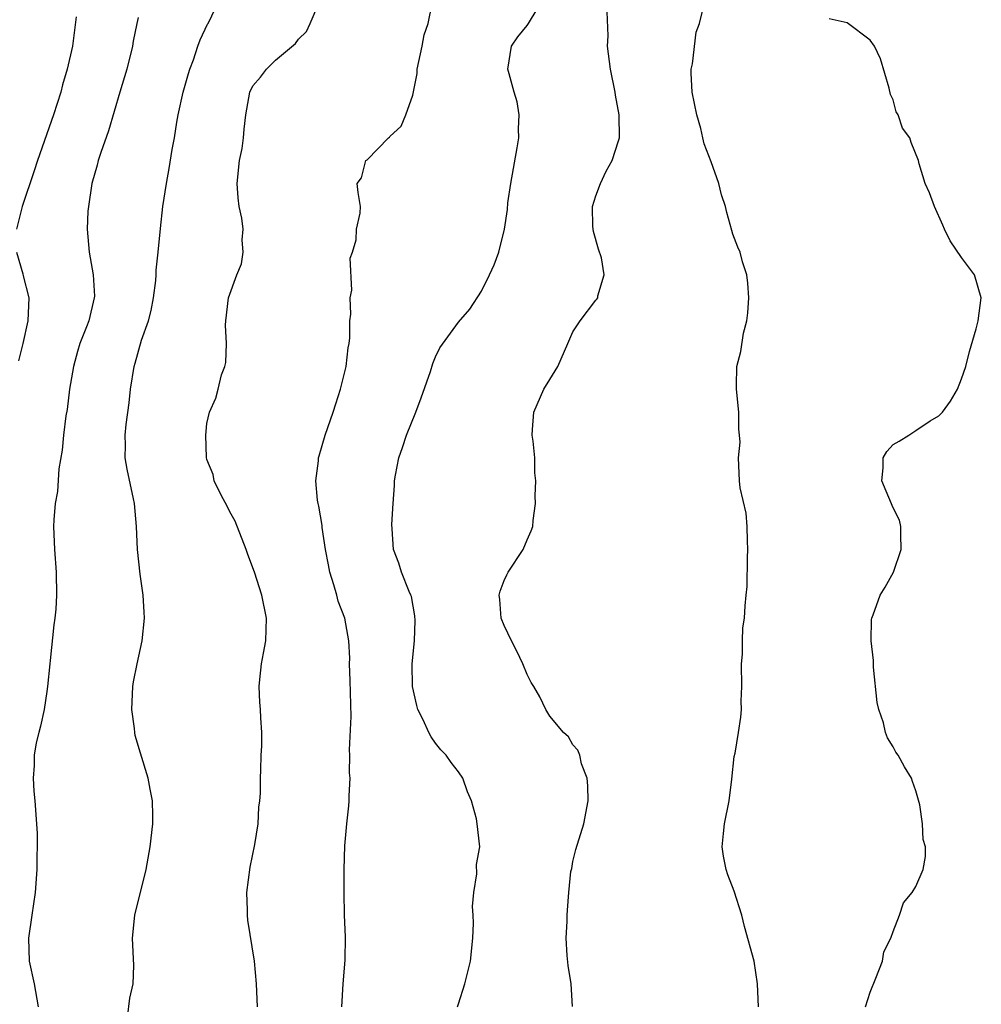
# Model space of a CAD drawing. Units: inches. Extents: x 2574000 to 2577000, y 1557000 to 1560000.
# Drawn here: x 2574769 to 2574853, y 1557441 to 1557527 of the extents above; entities that cross this region are included whole.
import ezdxf

# ---------------------------------------------------------------- set-up
doc = ezdxf.new("R2010")
doc.units = ezdxf.units.IN
doc.header["$MEASUREMENT"] = 0
doc.layers.add('LD25741557_2ft', color=124, linetype='Continuous')

msp = doc.modelspace()

# ---------------------------------------------------------------- linework, layer by layer
at = {"layer": 'LD25741557_2ft'}
for points, elevation in [([(2574778.061, 1557440.061), (2574778.261, 1557441.739), (2574778.56, 1557443), (2574778.605, 1557444.605), (2574778.499, 1557447), (2574778.706, 1557449), (2574779.691, 1557453), (2574780.04, 1557455), (2574780.259, 1557457), (2574780.264, 1557457.736), (2574780.239, 1557459), (2574780.031, 1557460.032), (2574779.873, 1557461), (2574779.181, 1557463.181), (2574778.733, 1557464.733), (2574778.684, 1557465), (2574778.658, 1557465.342), (2574778.444, 1557467), (2574778.524, 1557469), (2574778.591, 1557469.409), (2574778.901, 1557471), (2574779.347, 1557473), (2574779.545, 1557475), (2574779.524, 1557475.524), (2574779.422, 1557477), (2574779.152, 1557478.848), (2574778.934, 1557481), (2574778.854, 1557483), (2574778.667, 1557485), (2574778.591, 1557485.409), (2574778.016, 1557488.016), (2574777.859, 1557489), (2574777.884, 1557490.116), (2574777.851, 1557491), (2574777.93, 1557491.93), (2574778.192, 1557493.808), (2574778.314, 1557495), (2574778.627, 1557497), (2574778.722, 1557497.278), (2574779.285, 1557499.285), (2574779.882, 1557501), (2574780.111, 1557501.889), (2574780.325, 1557503), (2574780.523, 1557504.523), (2574780.565, 1557505), (2574780.569, 1557505.431), (2574780.749, 1557507), (2574780.933, 1557509.067), (2574781.152, 1557511), (2574781.462, 1557513), (2574781.703, 1557514.297), (2574781.965, 1557515.965), (2574782.158, 1557517), (2574782.361, 1557518.361), (2574782.487, 1557519), (2574782.922, 1557521), (2574783.374, 1557522.626), (2574783.495, 1557523), (2574783.824, 1557523.824), (2574784.215, 1557525), (2574784.423, 1557525.577), (2574785.063, 1557526.937), (2574785.106, 1557527), (2574786.063, 1557529)], 7624), ([(2574806.908, 1557441), (2574807, 1557441.256), (2574807.541, 1557443), (2574808.043, 1557445), (2574808.263, 1557447), (2574808.301, 1557448.301), (2574808.281, 1557449), (2574808.228, 1557449.772), (2574808.327, 1557451), (2574808.617, 1557452.617), (2574808.562, 1557453.438), (2574808.863, 1557455), (2574808.641, 1557457), (2574808.568, 1557457.431), (2574808.138, 1557459), (2574807.795, 1557459.795), (2574807.383, 1557461), (2574807, 1557461.543), (2574806.361, 1557462.361), (2574805.932, 1557463), (2574805.463, 1557463.463), (2574805, 1557464.057), (2574804.617, 1557464.616), (2574804.406, 1557465), (2574803.911, 1557466.089), (2574803.456, 1557467), (2574803.353, 1557467.353), (2574802.984, 1557469), (2574802.955, 1557471), (2574803.153, 1557473), (2574803.21, 1557474.79), (2574803.181, 1557475.181), (2574802.883, 1557476.883), (2574802.84, 1557477), (2574802.678, 1557477.322), (2574802.017, 1557479), (2574801.786, 1557479.786), (2574801.309, 1557481), (2574801.212, 1557482.788), (2574801.179, 1557483.178), (2574801.273, 1557485), (2574801.411, 1557486.589), (2574801.413, 1557487), (2574801.495, 1557487.494), (2574801.786, 1557489), (2574802.099, 1557489.901), (2574802.456, 1557491), (2574803.265, 1557493), (2574803.739, 1557494.261), (2574804.544, 1557496.544), (2574804.751, 1557497.249), (2574805, 1557497.843), (2574805.374, 1557498.626), (2574807, 1557500.861), (2574808, 1557502), (2574809, 1557503.581), (2574809.717, 1557505), (2574810.104, 1557505.895), (2574810.536, 1557507), (2574811.018, 1557509), (2574811.284, 1557510.715), (2574811.317, 1557511.317), (2574811.569, 1557513), (2574812.133, 1557516.132), (2574812.263, 1557517), (2574812.232, 1557517.768), (2574812.314, 1557519), (2574812.131, 1557520.131), (2574811.857, 1557521), (2574811.417, 1557522.583), (2574811.318, 1557523), (2574811.637, 1557525), (2574812.18, 1557525.82), (2574813, 1557526.81), (2574813.133, 1557527), (2574813.287, 1557527.287), (2574814.351, 1557529)], 7630), ([(2574789.408, 1557441), (2574789.34, 1557443), (2574789.155, 1557445), (2574788.577, 1557448.577), (2574788.541, 1557449), (2574788.549, 1557449.451), (2574788.5, 1557451), (2574788.784, 1557453.216), (2574789.186, 1557455.186), (2574789.473, 1557457), (2574789.535, 1557458.465), (2574789.638, 1557459), (2574789.69, 1557459.69), (2574789.672, 1557461), (2574789.724, 1557461.724), (2574789.742, 1557463), (2574789.793, 1557463.793), (2574789.811, 1557465), (2574789.72, 1557466.28), (2574789.692, 1557467), (2574789.641, 1557467.641), (2574789.572, 1557469), (2574789.612, 1557469.612), (2574789.783, 1557471), (2574789.934, 1557471.934), (2574790.143, 1557473), (2574790.209, 1557475), (2574789.805, 1557477), (2574789.151, 1557479), (2574788.568, 1557480.568), (2574788.425, 1557481), (2574787.455, 1557483.455), (2574787, 1557484.276), (2574786.783, 1557484.783), (2574786.247, 1557485.753), (2574785.64, 1557487), (2574785.539, 1557487.539), (2574785, 1557488.865), (2574784.963, 1557489.037), (2574784.896, 1557491), (2574785, 1557492.019), (2574785.215, 1557493), (2574785.772, 1557494.228), (2574785.996, 1557495), (2574786.279, 1557496.279), (2574786.564, 1557497), (2574786.659, 1557497.341), (2574786.699, 1557499), (2574786.621, 1557500.621), (2574786.646, 1557501), (2574786.88, 1557503), (2574787.623, 1557505), (2574788.021, 1557505.979), (2574788.159, 1557507), (2574788.078, 1557508.077), (2574788.155, 1557509), (2574788.045, 1557509.955), (2574787.833, 1557511), (2574787.736, 1557511.736), (2574787.653, 1557513), (2574787.855, 1557515), (2574788.071, 1557516.071), (2574788.208, 1557517), (2574788.257, 1557517.743), (2574788.398, 1557519), (2574788.738, 1557521), (2574789, 1557521.531), (2574789.694, 1557522.306), (2574790.202, 1557523), (2574791, 1557523.794), (2574792.755, 1557525.245), (2574793, 1557525.627), (2574793.718, 1557526.281), (2574794.037, 1557527), (2574794.772, 1557528.772)], 7626), ([(2574796.808, 1557441), (2574796.911, 1557443), (2574797.08, 1557445.08), (2574797.109, 1557447.109), (2574797.04, 1557449), (2574797, 1557451), (2574797.004, 1557453.005), (2574797.065, 1557455.066), (2574797.234, 1557457), (2574797.422, 1557458.578), (2574797.446, 1557459), (2574797.438, 1557459.438), (2574797.518, 1557461), (2574797.471, 1557461.471), (2574797.495, 1557463), (2574797.461, 1557463.461), (2574797.599, 1557466.401), (2574797.54, 1557469.54), (2574797.479, 1557471), (2574797.488, 1557471.488), (2574797.417, 1557473), (2574797.056, 1557475), (2574796.485, 1557476.485), (2574796.361, 1557477), (2574796.11, 1557477.89), (2574795.745, 1557479), (2574795.637, 1557479.637), (2574795.371, 1557481), (2574795.091, 1557482.908), (2574795.082, 1557483.082), (2574794.782, 1557484.781), (2574794.727, 1557485), (2574794.68, 1557485.32), (2574794.531, 1557487), (2574794.748, 1557488.748), (2574794.767, 1557489), (2574794.813, 1557489.187), (2574795.35, 1557491), (2574796.04, 1557493), (2574796.259, 1557493.74), (2574796.691, 1557495), (2574797.18, 1557497), (2574797.365, 1557498.634), (2574797.432, 1557499), (2574797.493, 1557499.493), (2574797.496, 1557501), (2574797.583, 1557501.584), (2574797.519, 1557503), (2574797.661, 1557503.66), (2574797.536, 1557506.464), (2574797.732, 1557507), (2574798.06, 1557508.06), (2574798.074, 1557509), (2574798.398, 1557510.398), (2574798.415, 1557511), (2574798.214, 1557512.214), (2574798.147, 1557513), (2574798.515, 1557513.485), (2574798.892, 1557515), (2574799, 1557515.081), (2574800.885, 1557517), (2574800.953, 1557517.047), (2574801, 1557517.106), (2574801.983, 1557518.017), (2574802.405, 1557519), (2574803, 1557520.733), (2574803.384, 1557522.616), (2574803.383, 1557523), (2574803.81, 1557525), (2574804.004, 1557525.996), (2574804.336, 1557527), (2574804.7, 1557528.7)], 7628), ([(2574816.983, 1557441.017), (2574816.845, 1557443), (2574816.596, 1557444.596), (2574816.512, 1557445.488), (2574816.405, 1557447), (2574816.495, 1557448.495), (2574816.492, 1557449), (2574816.542, 1557449.458), (2574816.655, 1557451), (2574816.833, 1557452.833), (2574816.896, 1557453.104), (2574817, 1557453.698), (2574817.259, 1557454.741), (2574817.965, 1557457), (2574818.334, 1557459), (2574818.317, 1557460.317), (2574818.254, 1557461), (2574817.761, 1557462.239), (2574817.6, 1557463), (2574817.441, 1557463.441), (2574817, 1557463.898), (2574816.612, 1557464.612), (2574816.189, 1557465), (2574815, 1557466.411), (2574814.64, 1557467), (2574814.104, 1557468.104), (2574813.598, 1557469), (2574813.362, 1557469.362), (2574813, 1557470.056), (2574812.63, 1557471), (2574812.098, 1557472.098), (2574811.638, 1557473), (2574811, 1557474.338), (2574810.724, 1557475), (2574810.612, 1557476.612), (2574810.564, 1557477), (2574810.657, 1557477.343), (2574811, 1557478.288), (2574811.225, 1557478.775), (2574811.336, 1557479), (2574812.646, 1557481), (2574813, 1557481.835), (2574813.368, 1557482.632), (2574813.489, 1557483), (2574813.521, 1557483.521), (2574813.726, 1557485), (2574813.698, 1557485.697), (2574813.775, 1557487), (2574813.689, 1557487.689), (2574813.676, 1557489), (2574813.541, 1557490.459), (2574813.454, 1557491), (2574813.475, 1557491.474), (2574813.586, 1557493), (2574814.47, 1557495), (2574815, 1557495.851), (2574815.674, 1557497), (2574816.574, 1557499), (2574817, 1557500.04), (2574817.646, 1557501), (2574819, 1557502.797), (2574819.104, 1557502.896), (2574819.177, 1557503), (2574819.17, 1557503.17), (2574819.728, 1557505), (2574819.499, 1557506.501), (2574819.245, 1557507.245), (2574818.813, 1557508.814), (2574818.757, 1557509.243), (2574818.716, 1557511), (2574819, 1557511.923), (2574819.405, 1557513), (2574819.925, 1557514.075), (2574820.44, 1557515), (2574821, 1557516.722), (2574821.074, 1557517), (2574821.051, 1557519), (2574820.719, 1557520.719), (2574820.703, 1557521), (2574820.298, 1557523), (2574820.039, 1557525), (2574820.086, 1557525.914), (2574820, 1557528)], 7632), ([(2574833.224, 1557441), (2574833.148, 1557443), (2574832.854, 1557445), (2574832.02, 1557448.02), (2574831.764, 1557449), (2574831.107, 1557451.107), (2574830.546, 1557452.546), (2574830.402, 1557453), (2574830.17, 1557454.17), (2574830.054, 1557455), (2574830.164, 1557456.164), (2574830.274, 1557457), (2574830.662, 1557459), (2574830.916, 1557460.916), (2574831.12, 1557462.88), (2574831.194, 1557463.194), (2574831.497, 1557465), (2574831.679, 1557466.321), (2574831.755, 1557467), (2574831.717, 1557467.717), (2574831.767, 1557469), (2574831.737, 1557471), (2574831.846, 1557471.846), (2574831.826, 1557473), (2574831.85, 1557474.15), (2574832.013, 1557475), (2574832.074, 1557476.074), (2574832.148, 1557477), (2574832.244, 1557477.756), (2574832.262, 1557480.262), (2574832.311, 1557481), (2574832.265, 1557481.735), (2574832.243, 1557483), (2574832.165, 1557484.165), (2574831.62, 1557486.38), (2574831.577, 1557487), (2574831.483, 1557489), (2574831.624, 1557490.376), (2574831.571, 1557491), (2574831.502, 1557491.503), (2574831.502, 1557493), (2574831.3, 1557495), (2574831.303, 1557495.302), (2574831.34, 1557497), (2574831.703, 1557498.296), (2574831.921, 1557499.921), (2574832.215, 1557501), (2574832.309, 1557501.691), (2574832.376, 1557503), (2574832.297, 1557504.297), (2574832.221, 1557505), (2574831.839, 1557506.161), (2574831.619, 1557507), (2574831.435, 1557507.435), (2574831, 1557508.571), (2574830.898, 1557508.898), (2574830.455, 1557510.456), (2574830.345, 1557511), (2574830.005, 1557512.005), (2574829.772, 1557513), (2574829.093, 1557514.907), (2574828.48, 1557516.48), (2574828.377, 1557517), (2574828.178, 1557517.822), (2574827.834, 1557519), (2574827.431, 1557521), (2574827.337, 1557522.663), (2574827.344, 1557523), (2574827.452, 1557523.452), (2574827.78, 1557526.22), (2574828.068, 1557527), (2574828.411, 1557528.412)], 7634), ([(2574773.568, 1557527.568), (2574773.235, 1557525), (2574772.777, 1557523), (2574772.37, 1557521.63), (2574772.213, 1557521), (2574771.597, 1557519), (2574770.183, 1557515), (2574769.896, 1557514.104), (2574768.845, 1557511), (2574768.345, 1557509)], 7620), ([(2574779, 1557527.516), (2574778.876, 1557527), (2574778.56, 1557525.44), (2574778.486, 1557525), (2574777.982, 1557523), (2574777.376, 1557521), (2574776.394, 1557517.606), (2574775.714, 1557515.714), (2574775.492, 1557515), (2574775.398, 1557514.602), (2574774.927, 1557513), (2574774.63, 1557511), (2574774.585, 1557510.585), (2574774.539, 1557509), (2574774.7, 1557507), (2574775.052, 1557505), (2574775.156, 1557503.156), (2574775.152, 1557503), (2574774.661, 1557501), (2574774.478, 1557500.478), (2574773.889, 1557499), (2574773.68, 1557498.32), (2574773.331, 1557497), (2574772.995, 1557495), (2574772.768, 1557493.232), (2574772.668, 1557492.668), (2574772.453, 1557491), (2574772.33, 1557489.67), (2574772.041, 1557488.041), (2574771.931, 1557486.069), (2574771.731, 1557485), (2574771.598, 1557483.598), (2574771.585, 1557483), (2574771.664, 1557481), (2574771.827, 1557479), (2574771.856, 1557477), (2574771.775, 1557475.776), (2574771.706, 1557475), (2574771.61, 1557474.39), (2574771.294, 1557471.294), (2574771.25, 1557471), (2574771.06, 1557469), (2574771, 1557468.573), (2574770.759, 1557467), (2574770.454, 1557465.546), (2574770.288, 1557465), (2574770.08, 1557464.08), (2574769.893, 1557463), (2574769.902, 1557462.097), (2574769.813, 1557461), (2574769.867, 1557459.867), (2574769.965, 1557459), (2574770.104, 1557457), (2574770.143, 1557456.142), (2574770.13, 1557453), (2574769.989, 1557451), (2574769.676, 1557449), (2574769.389, 1557447), (2574769.466, 1557445), (2574769.879, 1557443), (2574770.251, 1557441)], 7622), ([(2574842.585, 1557441), (2574843, 1557442.281), (2574843.507, 1557443.507), (2574844.072, 1557445), (2574844.208, 1557445.792), (2574844.801, 1557447), (2574845, 1557447.589), (2574845.563, 1557449), (2574845.916, 1557450.084), (2574846.663, 1557451), (2574847, 1557451.516), (2574847.621, 1557453), (2574847.844, 1557454.156), (2574847.844, 1557455), (2574847.64, 1557455.64), (2574847.587, 1557457), (2574847.338, 1557458.662), (2574847, 1557459.882), (2574846.689, 1557460.689), (2574846.612, 1557461), (2574845.992, 1557461.992), (2574845.453, 1557463), (2574845.256, 1557463.256), (2574845, 1557463.72), (2574844.508, 1557464.508), (2574844.346, 1557465), (2574844.164, 1557465.836), (2574843.764, 1557467), (2574843.624, 1557467.624), (2574843.302, 1557470.698), (2574843.277, 1557471), (2574843.29, 1557471.29), (2574843.092, 1557473), (2574843.124, 1557474.876), (2574843.155, 1557475), (2574843.27, 1557475.27), (2574843.872, 1557477), (2574844.302, 1557477.698), (2574845.047, 1557479), (2574845.703, 1557481), (2574845.683, 1557482.317), (2574845.688, 1557483), (2574845.557, 1557483.557), (2574845, 1557484.626), (2574844.013, 1557487), (2574844.144, 1557488.144), (2574844.144, 1557489), (2574844.444, 1557489.556), (2574845, 1557490.168), (2574845.531, 1557490.469), (2574846.378, 1557491), (2574847, 1557491.399), (2574848.244, 1557492.245), (2574849, 1557492.691), (2574849.318, 1557493), (2574850.023, 1557493.977), (2574850.635, 1557495), (2574851, 1557495.921), (2574851.361, 1557497), (2574851.688, 1557498.312), (2574852.275, 1557500.275), (2574852.453, 1557501), (2574852.718, 1557503), (2574852.113, 1557505), (2574851, 1557506.521), (2574849.984, 1557507.984), (2574849.486, 1557509), (2574849.349, 1557509.35), (2574848.627, 1557511), (2574848.195, 1557512.194), (2574847.811, 1557513), (2574847.281, 1557514.719), (2574847.221, 1557515), (2574846.595, 1557516.595), (2574846.461, 1557517), (2574845.833, 1557517.833), (2574845.451, 1557519), (2574845.276, 1557519.276), (2574845, 1557520.321), (2574844.785, 1557520.786), (2574844.65, 1557521.35), (2574843.904, 1557523.904), (2574843.366, 1557525), (2574843, 1557525.523), (2574841, 1557527.04), (2574839.403, 1557527.403)], 7636), ([(2574768.36, 1557507), (2574768.894, 1557505.106), (2574768.924, 1557504.924), (2574769.424, 1557503), (2574769.337, 1557501), (2574768.91, 1557499), (2574768.512, 1557497.488)], 7620)]:
    msp.add_lwpolyline(points, dxfattribs=dict(at, elevation=elevation))

doc.saveas('drawing.dxf')
